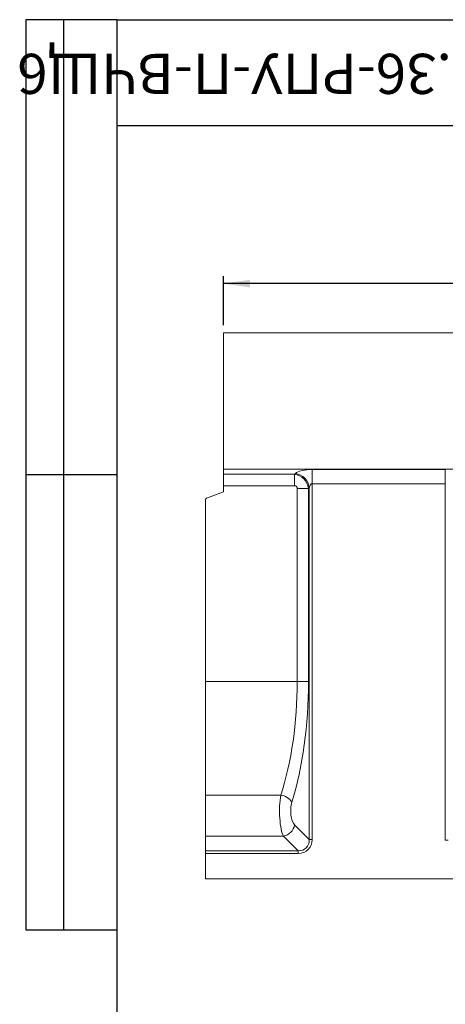
# Model space of a CAD drawing. Units: millimetres. Extents: x 36 to 2270, y 6 to 1455.
# Drawn here: x 36 to 317, y 806 to 1455 of the extents above; entities that cross this region are included whole.
import ezdxf

# ---------------------------------------------------------------- set-up
doc = ezdxf.new("R2010")
doc.units = ezdxf.units.MM
doc.header["$LTSCALE"] = 5
doc.layers.add('FORMAT', color=7, linetype='Continuous')
doc.styles.add('SLDTEXTSTYLE0', font='TXT', dxfattribs={"width": 0.7, "bigfont": 'bigfont'})
doc.styles.add('SLDTEXTSTYLE1', font='TXT', dxfattribs={"width": 0.7})
doc.dimstyles.new('SLDDIMSTYLE0', dxfattribs={"dimtxt": 16.965373, "dimasz": 17.5, "dimexe": 0, "dimexo": 0.0625, "dimgap": 4.241343, "dimtad": 1, "dimrnd": 1e-09, "dimzin": 12, "dimdsep": 46, "dimtxsty": 'SLDTEXTSTYLE1', "dimsah": 1, "dimcen": 0.09, "dimadec": 0, "dimazin": 3, "dimtfac": 1, "dimtofl": 0, "dimtmove": 0, "dimatfit": 3, "dimfxl": 1, "dimfrac": 2, "dimtolj": 1, "dimtzin": 12, "dimarcsym": 0})

# ---------------------------------------------------------------- blocks, each defined once
blk = doc.blocks.new('_D')
at = {"layer": 'FORMAT'}
for p, q in [((170.42, 1253.69), (170.42, 1286.03)), ((1170.42, 1253.69), (1170.42, 1286.03)), ((1170.42, 1281.03), (170.42, 1281.03))]:
    blk.add_line(p, q, dxfattribs=at)
for points in [[(170.42, 1281.03), (187.92, 1278.53), (187.92, 1283.53)], [(1170.42, 1281.03), (1152.92, 1283.53), (1152.92, 1278.53)]]:
    blk.add_solid(points, dxfattribs=at)
at = {"layer": 'FORMAT', "insert": (617.07, 1304.91, 0.1), "char_height": 18.521, "attachment_point": 1, "style": 'SLDTEXTSTYLE1'}
blk.add_mtext('1000', dxfattribs=at)

msp = doc.modelspace()

# ---------------------------------------------------------------- linework, layer by layer
at = {"color": 7, "linetype": 'Continuous', "lineweight": 15}
for p, q in [((170.417, 1248.694), (170.417, 1158.694)), ((420.417, 1248.694), (170.417, 1248.694)), ((170.417, 1158.694), (670.417, 1158.694)), ((170.417, 1155.333), (170.417, 1158.694)), ((170.417, 1155.333), (217.085, 1155.333)), ((170.417, 1147.815), (170.417, 1155.333)), ((217.085, 1155.333), (217.724, 1155.88)), ((217.085, 1155.333), (217.085, 1147.815)), ((228.77, 1158.541), (316.565, 1158.541)), ((228.77, 1149.145), (228.77, 1158.541)), ((316.565, 1149.145), (316.565, 1158.541)), ((316.565, 1149.145), (228.77, 1149.145)), ((228.77, 1149.145), (228.77, 914.547)), ((316.565, 914.239), (316.565, 1149.145)), ((159.733, 1139.806), (170.417, 1143.694)), ((217.085, 1147.815), (170.417, 1147.815)), ((170.417, 1143.694), (170.417, 1147.815)), ((226.331, 1145.971), (218.967, 1145.971)), ((218.967, 1018.694), (218.967, 1145.971)), ((226.929, 1146.484), (226.331, 1145.971)), ((226.331, 1145.971), (226.331, 1018.694)), ((226.929, 914.547), (226.929, 1146.484)), ((158.417, 1018.694), (158.417, 1137.926)), ((158.417, 1018.694), (218.967, 1018.694)), ((158.417, 943.942), (158.417, 1018.694)), ((226.331, 1018.694), (218.967, 1018.694)), ((158.417, 943.942), (208.1, 943.942)), ((158.417, 916.861), (158.417, 943.942)), ((217.251, 924.225), (226.929, 914.547)), ((209.887, 916.861), (158.417, 916.861)), ((158.417, 907.183), (158.417, 916.861)), ((219.565, 907.183), (209.887, 916.861)), ((228.77, 914.547), (226.929, 914.547)), ((316.565, 914.239), (318.444, 914.239)), ((158.417, 907.183), (219.565, 907.183)), ((158.417, 905.342), (158.417, 907.183)), ((158.417, 888.694), (158.417, 905.342)), ((219.565, 905.342), (158.417, 905.342)), ((219.565, 905.342), (219.565, 907.183)), ((158.417, 888.694), (416.125, 888.694))]:
    msp.add_line(p, q, dxfattribs=at)
for centre, radius, start, end in [((215.98, 1144.965), 11.054, 7.894497, 80.923606), ((160.417, 1137.926), 2, 110, 180), ((206.57, 933.391), 10.661, 33.464574, 81.750271), ((208.386, 925.726), 8.991, 279.610394, 350.389635)]:
    msp.add_arc(centre, radius, start, end, dxfattribs=at)
for centre, major_axis, ratio, start_param, end_param in [((216.795, 1145.687), (-6.509, 7.591), 0.9273987, 4.069907, 5.5066644), ((228.77, 1154.174), (12, 0), 0.3639702, 1.5707963, 2.7401669), ((228.77, 1144.777), (0, 4.368), 0.4579129, 0, 1.1693706), ((216.795, 1145.687), (-1.74, -1.492), 0.8728206, 2.4991106, 3.935868), ((161.239, 1018.694), (0, 128), 0.4510045, 4.0887354, 4.712389), ((168.603, 1018.694), (0, 136), 0.4244748, 4.0887354, 4.712389), ((211.546, 933.43), (0, 18), 0.2358193, 0.9471427, 2.7401669), ((218.91, 933.43), (0, 10), 0.4244748, 0.9471427, 2.7401669), ((217.906, 916.206), (-8.247, 8.247), 0.8573802, 2.4328296, 3.8503557), ((217.906, 916.206), (7.035, -7.035), 0.804127, 5.5744222, 6.9919484)]:
    msp.add_ellipse(centre, major_axis=major_axis, ratio=ratio, start_param=start_param, end_param=end_param, dxfattribs=at)
at = {"layer": 'FORMAT', "color": 7, "lineweight": 30}
for p, q in [((100, 1455), (40, 1455)), ((40, 1455), (40, 855)), ((65, 855), (65, 1455)), ((100, 1455), (2075, 1455)), ((100, 1455), (100, 25)), ((450, 1385), (100, 1385)), ((100, 1155), (40, 1155)), ((40, 855), (100, 855))]:
    msp.add_line(p, q, dxfattribs=at)

# ---------------------------------------------------------------- texts
at = {"layer": 'FORMAT', "color": 7, "insert": (267.223, 1406.055), "char_height": 26.45833, "attachment_point": 2, "rotation": 180, "style": 'SLDTEXTSTYLE0'}
msp.add_mtext('БМВ-20.29.36-РПУ-П-ВЧЩ6', dxfattribs=at)

# ---------------------------------------------------------------- dimensions: what is measured, and where the dimension line sits
at = {"layer": 'FORMAT'}
dim = msp.add_linear_dim(base=(170.417, 1281.034), p1=(1170.417, 1248.694), p2=(170.417, 1248.694), dimstyle='SLDDIMSTYLE0', dxfattribs=at)
dim.commit()
dim.dimension.update_dxf_attribs({"geometry": '_D', "text_midpoint": (642.979, 1281.034), "dimtype": 160})

doc.saveas('drawing.dxf')
